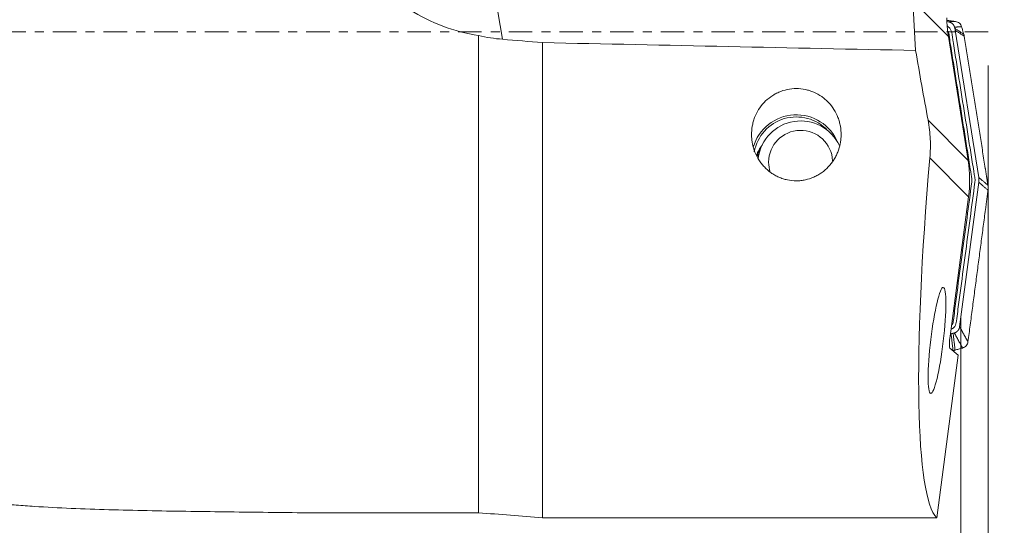
# Model space of a CAD drawing. Units: millimetres. Extents: x -119 to 306, y -95 to 31.
# Drawn here: x 231 to 277, y -23 to 1 of the extents above; entities that cross this region are included whole.
import ezdxf

# ---------------------------------------------------------------- set-up
doc = ezdxf.new("R2010")
doc.units = ezdxf.units.MM
doc.linetypes.add('CENTER', pattern=[47.5, 22, -8.5, 8.5, -8.5])
for name, color, linetype in [('1', 4, 'Continuous'), ('2', 7, 'Continuous'), ('SK4', 2, 'CENTER')]:
    doc.layers.add(name, color=color, linetype=linetype)
doc.styles.add('iso_b_vert', font='simplex.shx')
doc.dimstyles.get("Standard").update_dxf_attribs({"dimtxt": 0.18, "dimasz": 0.18, "dimexe": 0.18, "dimexo": 0.0625, "dimgap": 0.09, "dimtad": 1, "dimzin": 0, "dimdsep": 52, "dimtxsty": 'Standard', "dimcen": 0.09, "dimadec": 0, "dimazin": 0, "dimtfac": 1, "dimtdec": 4, "dimtofl": 0, "dimtmove": 0, "dimatfit": 3, "dimfxl": 1, "dimtolj": 1, "dimtzin": 0, "dimarcsym": 0})

# ---------------------------------------------------------------- blocks, each defined once
blk = doc.blocks.new('_U4')
at = {"layer": '2', "lineweight": 13}
for p, q in [((276, -1.5875), (276, -53.316393)), ((274.7234, -13.3375), (274.7234, -53.316393)), ((297.549041, -50.141393), (263.4734, -50.141393))]:
    blk.add_line(p, q, dxfattribs=at)
at = {"layer": '2', "lineweight": 18}
for points in [[(274.7234, -50.141393), (270.548403, -51.066969), (270.548397, -49.215818)], [(276, -50.141393), (280.174997, -49.215818), (280.175003, -51.066969)]]:
    blk.add_solid(points, dxfattribs=at)
at = {"layer": '2', "lineweight": 18, "insert": (288.351, -48.813722), "char_height": 4.5, "attachment_point": 7, "line_spacing_factor": 1.084337, "style": 'iso_b_vert'}
blk.add_mtext('\\W0.6563;1.28', dxfattribs=at)

msp = doc.modelspace()

# ---------------------------------------------------------------- linework, layer by layer
at = {"layer": '1', "lineweight": 13}
for p, q in [((252.861, 1.778), (253.22, -0.356)), ((274.132, -0.232), (272.461, 1.449)), ((272.461, 1.449), (272.598, -0.882)), ((252.107, -22.556), (252.107, -0.187)), ((274.132, -0.232), (275.057, -6.041)), ((255.107, -22.79), (255.107, -0.512)), ((273.182, -4.154), (275.057, -6.041)), ((275.08, -7.744), (273.266, -5.918)), ((275.08, -7.744), (274.215, -14.273)), ((273.588, -22.79), (274.597, -15.164)), ((274.597, -15.164), (274.201, -14.832)), ((252.107, -22.556), (243.82, -22.556)), ((273.588, -22.79), (255.107, -22.79))]:
    msp.add_line(p, q, dxfattribs=at)
at = {"layer": '1', "lineweight": 18}
for p, q in [((274.063, 0.473), (274.129, 0.464)), ((274.42, 0.215), (274.436, 0.159)), ((274.457, 0.064), (275.556, -6.833)), ((275.559, -7.062), (274.662, -13.836)), ((274.26, -14.162), (274.229, -14.167)), ((274.411, -14.125), (274.356, -14.141))]:
    msp.add_line(p, q, dxfattribs=at)
at = {"layer": '1', "lineweight": 13}
for centre, major_axis, ratio, start_param, end_param in [((280.091, 0.697), (-6.033, -0.026), 0.988844, 0.028404, 0.152006), ((1075.135, 0), (-1353.838, 17.919), 0.010548, 0.920283, 0.936422), ((274.458, 0), (-3.894, 22.91), 0.085298, 1.594787, 1.738595), ((267.003, -5.986), (-2.1, 0), 0.994291, -2.754784, -0.279209), ((267.003, -5.986), (2, 0), 0.994291, 0.750448, 2.963209), ((267.003, -6.509), (2, 0), 0.994291, 2.504242, 2.775401), ((276.596, 0), (-2.781, -22.91), 0.116732, -1.295367, -0.089251), ((269.098, -6.97), (-6.033, -0.026), 0.988844, 3.007175, -2.989587), ((274.269, -14.318), (-0.064, -0.516), 0.113255, -1.643901, -0.073104)]:
    msp.add_ellipse(centre, major_axis=major_axis, ratio=ratio, start_param=start_param, end_param=end_param, dxfattribs=at)
at = {"layer": '1', "lineweight": 18}
for centre, major_axis, start_param, end_param in [((267.205, -6.173), (2, 0), 0.431085, 3.017499), ((267.205, -6.12), (-1.5, 0), -3.098199, 0), ((267.205, -6.924), (-2.35, 0), -0.630282, -0.496961), ((267.205, -7.03), (-2.35, 0), -0.593467, -0.522977), ((267.205, -6.12), (-1.5, 0), 0, 0.317104)]:
    msp.add_ellipse(centre, major_axis=major_axis, ratio=0.994291, start_param=start_param, end_param=end_param, dxfattribs=at)
at = {"layer": '1', "lineweight": 13}
msp.add_ellipse((273.601, -14.475), major_axis=(-0.295, -2.486), ratio=0.118358, dxfattribs=at)
for points, knots in [([(248.888, 1.022), (249.385, 0.716), (249.901, 0.461), (250.974, 0.055), (251.529, -0.096), (252.107, -0.187)], [0, 0, 0, 0, 0.5, 0.5, 1, 1, 1, 1]), ([(267.003, -2.668), (267.145, -2.668), (267.285, -2.683), (267.492, -2.726), (267.56, -2.744), (267.695, -2.787), (267.762, -2.812), (267.956, -2.896), (268.079, -2.965), (268.252, -3.086), (268.308, -3.13), (268.414, -3.223), (268.465, -3.271), (268.609, -3.424), (268.695, -3.535), (268.845, -3.774), (268.907, -3.898), (268.982, -4.093), (269.003, -4.159), (269.041, -4.293), (269.056, -4.362), (269.093, -4.566), (269.104, -4.704), (269.102, -4.911), (269.098, -4.98), (269.084, -5.118), (269.073, -5.186), (269.033, -5.388), (268.994, -5.519), (268.918, -5.711), (268.889, -5.774), (268.826, -5.897), (268.792, -5.956), (268.682, -6.129), (268.597, -6.237), (268.406, -6.44), (268.301, -6.531), (268.133, -6.651), (268.074, -6.688), (267.953, -6.757), (267.89, -6.789), (267.697, -6.875), (267.564, -6.918), (267.358, -6.963), (267.289, -6.974), (267.147, -6.989), (267.076, -6.993), (266.865, -6.993), (266.725, -6.979), (266.517, -6.935), (266.448, -6.916), (266.314, -6.873), (266.183, -6.823), (266.058, -6.761), (265.936, -6.691), (265.877, -6.653), (265.706, -6.533), (265.602, -6.442), (265.459, -6.291), (265.413, -6.238), (265.328, -6.129), (265.288, -6.073), (265.177, -5.899), (265.115, -5.777), (265.011, -5.52), (264.972, -5.388), (264.932, -5.187), (264.922, -5.119), (264.908, -4.982), (264.904, -4.912), (264.901, -4.704), (264.913, -4.567), (264.949, -4.363), (264.964, -4.296), (265.001, -4.161), (265.023, -4.094), (265.098, -3.899), (265.16, -3.775), (265.308, -3.538), (265.395, -3.425), (265.587, -3.221), (265.693, -3.13), (265.866, -3.008), (265.926, -2.969), (266.05, -2.9), (266.113, -2.869), (266.306, -2.784), (266.44, -2.741), (266.719, -2.683), (266.86, -2.668), (267.003, -2.668)], [0, 0, 0, 0, 0.03125, 0.03125, 0.046875, 0.046875, 0.0625, 0.0625, 0.09375, 0.09375, 0.109375, 0.109375, 0.125, 0.125, 0.15625, 0.15625, 0.1875, 0.1875, 0.203125, 0.203125, 0.21875, 0.21875, 0.25, 0.25, 0.265625, 0.265625, 0.28125, 0.28125, 0.3125, 0.3125, 0.328125, 0.328125, 0.34375, 0.34375, 0.375, 0.375, 0.40625, 0.40625, 0.421875, 0.421875, 0.4375, 0.4375, 0.46875, 0.46875, 0.484375, 0.484375, 0.5, 0.5, 0.53125, 0.53125, 0.546875, 0.546875, 0.5625, 0.578125, 0.578125, 0.59375, 0.59375, 0.625, 0.625, 0.640625, 0.640625, 0.65625, 0.65625, 0.6875, 0.6875, 0.71875, 0.71875, 0.734375, 0.734375, 0.75, 0.75, 0.78125, 0.78125, 0.796875, 0.796875, 0.8125, 0.8125, 0.84375, 0.84375, 0.875, 0.875, 0.90625, 0.90625, 0.921875, 0.921875, 0.9375, 0.9375, 0.96875, 0.96875, 1, 1, 1, 1]), ([(273.182, -4.154), (273.237, -4.449), (273.27, -4.743), (273.298, -5.331), (273.292, -5.625), (273.266, -5.918)], [0, 0, 0, 0, 0.5, 0.5, 1, 1, 1, 1]), ([(243.82, -22.556), (242.613, -22.542), (241.403, -22.529), (238.985, -22.498), (237.777, -22.482), (235.973, -22.445), (235.372, -22.431), (234.181, -22.396), (233.59, -22.375), (232.423, -22.325), (231.845, -22.295), (230.993, -22.239), (230.711, -22.218), (230.153, -22.172), (229.876, -22.147), (229.046, -22.067), (228.494, -22.01), (227.389, -21.887), (226.837, -21.822), (225.18, -21.615), (224.075, -21.463), (220.764, -20.962), (218.561, -20.568), (215.251, -19.896), (214.147, -19.659), (211.934, -19.163), (210.825, -18.903), (207.489, -18.1), (205.257, -17.532), (200.758, -16.385), (198.492, -15.805), (195.065, -14.946), (193.918, -14.662), (191.614, -14.102), (190.459, -13.826), (186.985, -13.019), (184.655, -12.507), (179.967, -11.555), (177.609, -11.116), (172.866, -10.316), (170.487, -9.956), (165.716, -9.324), (163.324, -9.053), (159.723, -8.728), (158.521, -8.633), (156.112, -8.472), (154.907, -8.406), (151.292, -8.25), (148.881, -8.198), (144.059, -8.146), (141.647, -8.147), (138.03, -8.158), (136.824, -8.163), (134.412, -8.174), (133.206, -8.179), (132, -8.183)], [0, 0, 0, 0, 0.03125, 0.03125, 0.0625, 0.0625, 0.078125, 0.078125, 0.09375, 0.09375, 0.109375, 0.109375, 0.117187, 0.117187, 0.125, 0.125, 0.140625, 0.140625, 0.15625, 0.15625, 0.1875, 0.1875, 0.25, 0.25, 0.28125, 0.28125, 0.3125, 0.3125, 0.375, 0.375, 0.4375, 0.4375, 0.46875, 0.46875, 0.5, 0.5, 0.5625, 0.5625, 0.625, 0.625, 0.6875, 0.6875, 0.75, 0.75, 0.78125, 0.78125, 0.8125, 0.8125, 0.875, 0.875, 0.9375, 0.9375, 0.96875, 0.96875, 1, 1, 1, 1])]:
    msp.add_open_spline(points, degree=3, knots=knots, dxfattribs=at)
for points in [[(274.062, 0.501), (274.06, 0.549), (274.06, 0.597), (274.061, 0.642)], [(252.107, -0.187), (252.477, -0.269), (252.848, -0.325), (253.22, -0.356)], [(253.22, -0.356), (253.849, -0.408), (254.478, -0.46), (255.107, -0.512)], [(255.107, -22.79), (254.107, -22.712), (253.107, -22.634), (252.107, -22.556)]]:
    msp.add_open_spline(points, degree=3, dxfattribs=at)
at = {"layer": '1', "lineweight": 18}
for points, degree in [([(274.465, 0.477), (274.061, 0.53)], 1), ([(274.129, 0.464), (274.465, 0.477)], 1), ([(274.755, 0.228), (274.42, 0.215)], 1), ([(274.457, 0.064), (274.45, 0.112), (274.436, 0.159)], 2), ([(274.436, 0.159), (274.856, -0.122)], 1), ([(274.878, -0.216), (274.457, 0.064)], 1), ([(275.864, -6.409), (274.878, -0.216)], 1), ([(275.935, -6.857), (275.864, -6.409)], 1), ([(275.556, -6.833), (275.99, -7.201)], 1), ([(275.559, -7.062), (275.566, -7.005), (275.565, -6.89), (275.556, -6.833)], 2), ([(275.974, -7.1), (275.935, -6.857)], 1), ([(275.993, -7.43), (275.559, -7.062)], 1), ([(275.99, -7.201), (275.974, -7.1)], 1), ([(275.991, -7.207), (275.996, -7.243), (275.999, -7.279), (276, -7.315)], 3), ([(276, -7.315), (276, -7.351), (275.998, -7.387), (275.994, -7.423)], 3), ([(275.886, -8.238), (275.946, -7.782)], 1), ([(275.946, -7.782), (275.979, -7.534)], 1), ([(275.979, -7.534), (275.993, -7.43)], 1), ([(275.051, -14.543), (275.886, -8.238)], 1), ([(274.662, -13.836), (275.051, -14.543)], 1), ([(274.26, -14.162), (274.309, -14.155), (274.356, -14.141)], 2), ([(274.353, -14.954), (274.26, -14.162)], 1), ([(274.356, -14.141), (274.449, -14.933)], 1), ([(274.801, -14.832), (274.411, -14.125)], 1)]:
    msp.add_open_spline(points, degree=degree, dxfattribs=at)
for points, degree, knots in [([(274.42, 0.215), (274.406, 0.263), (274.352, 0.348), (274.312, 0.382), (274.275, 0.415), (274.227, 0.436), (274.205, 0.446), (274.155, 0.46), (274.129, 0.464)], 2, [0, 0, 0, 0.25, 0.5, 0.5, 0.75, 0.75, 0.875, 1, 1, 1]), ([(274.465, 0.477), (274.532, 0.469), (274.596, 0.44), (274.673, 0.374), (274.696, 0.348), (274.732, 0.292), (274.745, 0.261), (274.755, 0.228)], 3, [0, 0, 0, 0, 0.5, 0.5, 0.75, 0.75, 1, 1, 1, 1]), ([(274.244, -13.966), (274.272, -13.955), (274.343, -13.92), (274.48, -13.784), (274.523, -13.482), (274.588, -12.978), (274.725, -11.956), (274.915, -10.502), (275.152, -8.775), (275.305, -7.61), (275.385, -6.981), (275.38, -6.87), (275.347, -6.72), (275.313, -6.469), (275.228, -5.96), (275.069, -4.946), (274.837, -3.496), (274.604, -2.047), (274.447, -1.03), (274.36, -0.526), (274.325, -0.236), (274.297, -0.039), (274.226, 0.135), (274.134, 0.226), (274.075, 0.258), (274.056, 0.267)], 3, [0, 0, 0, 0, 0.005103, 0.012787, 0.028157, 0.058896, 0.120374, 0.24333, 0.366286, 0.485399, 0.489241, 0.496926, 0.504611, 0.51998, 0.550719, 0.612197, 0.735153, 0.858109, 0.919587, 0.950326, 0.965695, 0.981065, 0.98875, 0.996434, 1, 1, 1, 1]), ([(274.291, -13.754), (274.299, -13.745), (274.347, -13.682), (274.38, -13.451), (274.445, -12.947), (274.581, -11.925), (274.771, -10.471), (275.008, -8.744), (275.162, -7.58), (275.239, -6.963), (275.236, -6.877), (275.205, -6.733), (275.169, -6.479), (275.085, -5.971), (274.926, -4.957), (274.694, -3.507), (274.461, -2.057), (274.304, -1.042), (274.216, -0.535), (274.181, -0.243), (274.158, -0.078), (274.126, 0.008), (274.117, 0.027)], 3, [0, 0, 0, 0, 0.003086, 0.018832, 0.050324, 0.113309, 0.239277, 0.365245, 0.487277, 0.491214, 0.499087, 0.50696, 0.522706, 0.554198, 0.617182, 0.74315, 0.869119, 0.932103, 0.963595, 0.979341, 0.995087, 1, 1, 1, 1]), ([(274.755, 0.228), (274.781, 0.138), (274.807, 0.048), (274.841, -0.068), (274.849, -0.095), (274.856, -0.122)], 3, [0, 0, 0, 0, 0.772258, 0.772258, 1, 1, 1, 1]), ([(274.856, -0.122), (274.86, -0.135), (274.864, -0.149), (274.869, -0.172), (274.871, -0.181), (274.874, -0.199), (274.876, -0.207), (274.877, -0.216)], 3, [0, 0, 0, 0, 0.441018, 0.441018, 0.720346, 0.720346, 1, 1, 1, 1]), ([(274.411, -14.125), (274.46, -14.112), (274.546, -14.057), (274.58, -14.018), (274.613, -13.981), (274.634, -13.933), (274.644, -13.911), (274.659, -13.862), (274.662, -13.836)], 2, [0, 0, 0, 0.25, 0.5, 0.5, 0.75, 0.75, 0.875, 1, 1, 1]), ([(275.051, -14.543), (275.042, -14.61), (275.013, -14.674), (274.947, -14.75), (274.921, -14.773), (274.864, -14.809), (274.833, -14.822), (274.801, -14.832)], 3, [0, 0, 0, 0, 0.5, 0.5, 0.75, 0.75, 1, 1, 1, 1]), ([(274.449, -14.933), (274.435, -14.936), (274.421, -14.94), (274.398, -14.945), (274.389, -14.947), (274.371, -14.951), (274.362, -14.952), (274.353, -14.954)], 3, [0, 0, 0, 0, 0.441018, 0.441018, 0.720346, 0.720346, 1, 1, 1, 1]), ([(274.803, -14.832), (274.739, -14.85), (274.676, -14.868), (274.558, -14.901), (274.503, -14.917), (274.449, -14.933)], 3, [0, 0, 0, 0, 0.538207, 0.538207, 1, 1, 1, 1])]:
    msp.add_open_spline(points, degree=degree, knots=knots, dxfattribs=at)
at = {"layer": 'SK4', "lineweight": 13, "ltscale": 0.05}
msp.add_line((276, 0), (-80, 0), dxfattribs=at)

# ---------------------------------------------------------------- dimensions: what is measured, and where the dimension line sits
at = {"layer": '2', "lineweight": 18}
dim = msp.add_linear_dim(base=(276, -50.141), p1=(274.723, -11.75), p2=(276, 0), dimstyle='Standard', override={"dimtxt": 4.5, "dimasz": 4.175, "dimexe": 3.175, "dimexo": 1.5875, "dimgap": 2.25, "dimtad": 1, "dimtih": 1, "dimtoh": 0, "dimdec": 2, "dimlfac": 1, "dimzin": 8, "dimdsep": 46, "dimlunit": 2, "dimpost": '<>', "dimtxsty": 'iso_b_vert', "dimsah": 1, "dimse1": 0, "dimse2": 0, "dimsd1": 0, "dimsd2": 0, "dimclrd": 9, "dimclre": 150, "dimclrt": 43, "dimtol": 0, "dimtm": -0.1, "dimtfac": 0.777778, "dimtdec": 2, "dimtofl": 1, "dimtmove": 0, "dimtzin": 8, "dimlwd": 13, "dimlwe": 13}, dxfattribs=at)
dim.commit()
dim.dimension.update_dxf_attribs({"geometry": '_U4', "text_midpoint": (298.029, -50.141)})

doc.saveas('drawing.dxf')
